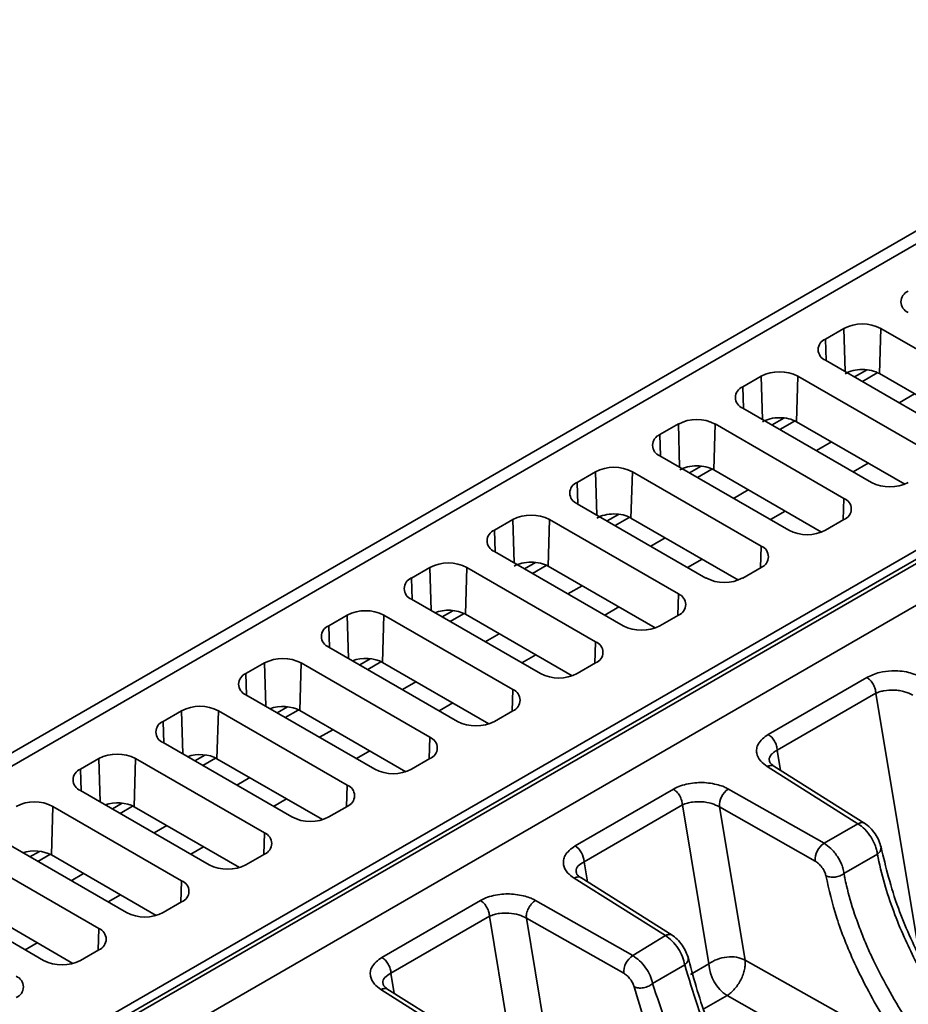
# Model space of a CAD drawing. Units: millimetres. Extents: x -633 to -26, y 1539 to 2052.
# Drawn here: x -179 to -144, y 2013 to 2050 of the extents above; entities that cross this region are included whole.
import ezdxf

# ---------------------------------------------------------------- set-up
doc = ezdxf.new("R2010")
doc.units = ezdxf.units.MM
doc.layers.get('0').update_dxf_attribs({"lineweight": 18})

msp = doc.modelspace()

# ---------------------------------------------------------------- linework, layer by layer
at = {"color": 7, "linetype": 'Continuous', "lineweight": 35}
for p, q in [((-130.049, 2050.364), (-246.138, 1983.347)), ((-129.312, 2050.282), (-245.388, 1983.273)), ((-116.405, 2045.969), (-177.841, 2010.502)), ((-114.354, 2045.03), (-175.519, 2009.72)), ((-119.056, 2044.083), (-177.154, 2010.544)), ((-118.814, 2044.062), (-176.911, 2010.524)), ((-147.588, 2038.09), (-146.881, 2038.499)), ((-145.518, 2036.762), (-145.467, 2038.499)), ((-145.467, 2038.499), (-140.517, 2035.641)), ((-142.638, 2034.417), (-147.588, 2037.274)), ((-150.77, 2036.254), (-150.063, 2036.662)), ((-148.701, 2034.912), (-148.649, 2036.662)), ((-148.649, 2036.662), (-143.699, 2033.804)), ((-141.35, 2034.355), (-145.518, 2036.762)), ((-144.759, 2035.641), (-144.168, 2035.982)), ((-145.82, 2032.58), (-150.77, 2035.437)), ((-153.952, 2034.417), (-153.245, 2034.825)), ((-151.883, 2033.062), (-151.831, 2034.825)), ((-151.831, 2034.825), (-146.881, 2031.967)), ((-144.545, 2032.513), (-148.701, 2034.912)), ((-147.941, 2033.804), (-147.362, 2034.139)), ((-149.002, 2030.743), (-153.952, 2033.6)), ((-146.527, 2032.988), (-145.947, 2033.322)), ((-157.134, 2032.58), (-156.427, 2032.988)), ((-155.065, 2031.212), (-155.013, 2032.988)), ((-155.013, 2032.988), (-150.063, 2030.13)), ((-147.741, 2030.671), (-151.883, 2033.062)), ((-151.123, 2031.967), (-150.555, 2032.295)), ((-152.184, 2028.906), (-157.134, 2031.763)), ((-149.709, 2031.151), (-149.141, 2031.479)), ((-160.316, 2030.743), (-159.609, 2031.151)), ((-158.248, 2029.362), (-158.195, 2031.151)), ((-158.195, 2031.151), (-153.245, 2028.294)), ((-150.937, 2028.828), (-155.065, 2031.212)), ((-146.881, 2031.151), (-147.588, 2030.743)), ((-154.305, 2030.13), (-153.749, 2030.452)), ((-155.366, 2027.069), (-160.316, 2029.926)), ((-152.891, 2029.314), (-152.334, 2029.635)), ((-163.498, 2028.906), (-162.791, 2029.314)), ((-161.43, 2027.512), (-161.377, 2029.314)), ((-161.377, 2029.314), (-156.427, 2026.457)), ((-154.133, 2026.986), (-158.248, 2029.362)), ((-150.063, 2029.314), (-150.77, 2028.906)), ((-157.487, 2028.293), (-156.942, 2028.608)), ((-158.548, 2025.232), (-163.498, 2028.089)), ((-156.073, 2027.477), (-155.528, 2027.792)), ((-166.68, 2027.069), (-165.973, 2027.477)), ((-164.613, 2025.662), (-164.559, 2027.477)), ((-164.559, 2027.477), (-159.609, 2024.62)), ((-157.329, 2025.144), (-161.43, 2027.512)), ((-153.245, 2027.477), (-153.952, 2027.069)), ((-160.669, 2026.456), (-160.136, 2026.765)), ((-161.73, 2023.395), (-166.68, 2026.253)), ((-159.255, 2025.64), (-158.721, 2025.948)), ((-169.862, 2025.232), (-169.155, 2025.64)), ((-167.795, 2023.812), (-167.741, 2025.64)), ((-167.741, 2025.64), (-162.791, 2022.783)), ((-160.526, 2023.303), (-164.613, 2025.662)), ((-156.427, 2025.64), (-157.134, 2025.232)), ((-149.79, 2022.897), (-146.001, 2025.085)), ((-163.851, 2024.62), (-163.329, 2024.921)), ((-164.912, 2021.558), (-169.862, 2024.416)), ((-149.444, 2022.289), (-145.655, 2024.476)), ((-173.044, 2023.395), (-172.337, 2023.803)), ((-170.977, 2021.962), (-170.923, 2023.803)), ((-170.923, 2023.803), (-165.973, 2020.946)), ((-163.722, 2021.461), (-167.795, 2023.812)), ((-162.437, 2023.803), (-161.915, 2024.105)), ((-159.609, 2023.803), (-160.316, 2023.395)), ((-167.033, 2022.783), (-166.523, 2023.077)), ((-168.094, 2019.721), (-173.044, 2022.579)), ((-176.226, 2021.558), (-175.519, 2021.966)), ((-174.16, 2020.112), (-174.105, 2021.966)), ((-174.105, 2021.966), (-169.155, 2019.109)), ((-166.919, 2019.619), (-170.977, 2021.962)), ((-165.619, 2021.966), (-165.108, 2022.261)), ((-162.791, 2021.966), (-163.498, 2021.558)), ((-146.34, 2019.461), (-149.83, 2021.657)), ((-146.073, 2019.475), (-149.571, 2021.676)), ((-170.215, 2020.946), (-169.716, 2021.234)), ((-157.215, 2018.611), (-153.436, 2020.793)), ((-151.323, 2020.795), (-147.643, 2018.709)), ((-171.276, 2017.884), (-176.226, 2020.742)), ((-168.801, 2020.129), (-168.302, 2020.417)), ((-177.342, 2018.262), (-177.287, 2020.129)), ((-177.287, 2020.129), (-172.337, 2017.272)), ((-170.116, 2017.778), (-174.16, 2020.112)), ((-165.973, 2020.129), (-166.68, 2019.721)), ((-156.869, 2018.003), (-153.09, 2020.185)), ((-153.09, 2020.185), (-152.067, 2014.075)), ((-151.669, 2020.114), (-150.682, 2014.221)), ((-151.669, 2020.114), (-147.989, 2018.028)), ((-173.397, 2019.109), (-172.909, 2019.39)), ((-147.643, 2018.709), (-146.34, 2019.461)), ((-174.458, 2016.047), (-179.408, 2018.905)), ((-171.983, 2018.292), (-171.495, 2018.574)), ((-180.469, 2018.293), (-175.519, 2015.435)), ((-173.314, 2015.937), (-177.342, 2018.262)), ((-169.155, 2018.293), (-169.862, 2017.884)), ((-146.88, 2017.546), (-145.596, 2018.287)), ((-176.579, 2017.272), (-176.103, 2017.547)), ((-153.744, 2015.162), (-157.255, 2017.371)), ((-153.477, 2015.176), (-156.996, 2017.39)), ((-177.64, 2014.211), (-182.59, 2017.068)), ((-175.165, 2016.455), (-174.689, 2016.73)), ((-176.511, 2014.095), (-180.524, 2016.412)), ((-172.337, 2016.456), (-173.044, 2016.047)), ((-164.638, 2014.326), (-160.851, 2016.512)), ((-158.738, 2016.514), (-154.997, 2014.394)), ((-164.291, 2013.718), (-160.505, 2015.904)), ((-159.084, 2015.834), (-158.102, 2009.937)), ((-159.084, 2015.834), (-155.343, 2013.713)), ((-154.997, 2014.394), (-153.744, 2015.162)), ((-178.347, 2014.619), (-177.882, 2014.887)), ((-175.519, 2014.619), (-176.226, 2014.211)), ((-154.233, 2013.317), (-152.998, 2014.036)), ((-150.682, 2014.221), (-146.991, 2012.141)), ((-160.144, 2010.233), (-164.678, 2013.085)), ((-159.885, 2010.253), (-164.443, 2013.12)), ((-147.682, 2010.782), (-151.372, 2012.858))]:
    msp.add_line(p, q, dxfattribs=at)
at = {"color": 8, "linetype": 'Continuous', "lineweight": 35}
for p, q in [((-146.832, 2036.837), (-146.881, 2038.499)), ((-147.563, 2037.26), (-147.588, 2038.09)), ((-150.014, 2035), (-150.063, 2036.662)), ((-146.475, 2036.632), (-146.015, 2036.9)), ((-145.6, 2036.789), (-146.172, 2036.456)), ((-150.745, 2035.423), (-150.77, 2036.254)), ((-153.196, 2033.164), (-153.245, 2034.825)), ((-149.644, 2034.787), (-149.194, 2035.05)), ((-148.78, 2034.938), (-149.341, 2034.612)), ((-153.927, 2033.586), (-153.952, 2034.417)), ((-156.378, 2031.327), (-156.427, 2032.988)), ((-152.814, 2032.943), (-152.373, 2033.2)), ((-151.96, 2033.087), (-152.51, 2032.767)), ((-157.109, 2031.749), (-157.134, 2032.58)), ((-146.906, 2031.137), (-146.881, 2031.967)), ((-159.56, 2029.49), (-159.609, 2031.151)), ((-155.983, 2031.099), (-155.551, 2031.35)), ((-155.14, 2031.237), (-155.678, 2030.923)), ((-160.291, 2029.912), (-160.316, 2030.743)), ((-150.088, 2029.3), (-150.063, 2030.13)), ((-159.152, 2029.254), (-158.73, 2029.5)), ((-162.741, 2027.653), (-162.791, 2029.314)), ((-158.32, 2029.386), (-158.847, 2029.079)), ((-163.473, 2028.075), (-163.498, 2028.906)), ((-153.27, 2027.463), (-153.245, 2028.294)), ((-162.321, 2027.41), (-161.909, 2027.649)), ((-165.923, 2025.816), (-165.973, 2027.477)), ((-161.499, 2027.535), (-162.016, 2027.234)), ((-166.655, 2026.238), (-166.68, 2027.069)), ((-156.452, 2025.626), (-156.427, 2026.457)), ((-165.49, 2025.565), (-165.088, 2025.799)), ((-169.105, 2023.979), (-169.155, 2025.64)), ((-164.679, 2025.684), (-165.185, 2025.39)), ((-169.837, 2024.401), (-169.862, 2025.232)), ((-159.634, 2023.789), (-159.609, 2024.62)), ((-145.655, 2024.476), (-143.977, 2014.392)), ((-172.287, 2022.142), (-172.337, 2023.803)), ((-168.659, 2023.721), (-168.266, 2023.949)), ((-167.859, 2023.833), (-168.354, 2023.545)), ((-173.019, 2022.564), (-173.044, 2023.395)), ((-162.816, 2021.952), (-162.791, 2022.783)), ((-149.313, 2021.514), (-149.444, 2022.289)), ((-175.469, 2020.305), (-175.519, 2021.966)), ((-171.828, 2021.877), (-171.445, 2022.099)), ((-171.039, 2021.982), (-171.523, 2021.701)), ((-176.201, 2020.728), (-176.226, 2021.558)), ((-165.998, 2020.115), (-165.973, 2020.946)), ((-174.997, 2020.032), (-174.624, 2020.249)), ((-174.219, 2020.132), (-174.692, 2019.856)), ((-169.18, 2018.278), (-169.155, 2019.109)), ((-178.166, 2018.188), (-177.803, 2018.399)), ((-177.399, 2018.281), (-177.861, 2018.012)), ((-156.738, 2017.228), (-156.869, 2018.003)), ((-172.361, 2016.441), (-172.337, 2017.272)), ((-160.505, 2015.904), (-159.502, 2009.88)), ((-175.543, 2014.604), (-175.519, 2015.435)), ((-152.067, 2014.075), (-152.781, 2013.663)), ((-164.161, 2012.943), (-164.291, 2013.718)), ((-151.372, 2012.858), (-152.266, 2012.342))]:
    msp.add_line(p, q, dxfattribs=at)
at = {"color": 7, "linetype": 'Continuous', "lineweight": 35}
for centre, radius, start, end in [((-144.251, 2039.519), 0.437, 110.7828, 249.2171), ((-146.174, 2037.134), 1.537, 62.6102, 117.3898), ((-147.433, 2037.682), 0.437, 110.7828, 249.2171), ((-149.356, 2035.297), 1.537, 62.6102, 117.3898), ((-150.615, 2035.845), 0.437, 110.7833, 249.2166), ((-152.538, 2033.46), 1.537, 62.6102, 117.3898), ((-153.797, 2034.008), 0.437, 110.7843, 249.2156), ((-155.72, 2031.623), 1.537, 62.6094, 117.3907), ((-156.979, 2032.172), 0.437, 110.7843, 249.2156), ((-145.113, 2033.944), 1.537, 242.6097, 297.3904), ((-147.036, 2031.559), 0.437, 290.7843, 69.2154), ((-158.902, 2029.786), 1.537, 62.6094, 117.3907), ((-160.161, 2030.335), 0.437, 110.7843, 249.2156), ((-148.295, 2032.108), 1.537, 242.6103, 297.3898), ((-150.218, 2029.722), 0.437, 290.7828, 69.217), ((-162.084, 2027.949), 1.537, 62.6094, 117.3907), ((-163.343, 2028.498), 0.437, 110.7842, 249.2164), ((-151.477, 2030.271), 1.537, 242.6103, 297.3898), ((-153.4, 2027.885), 0.437, 290.7828, 69.217), ((-165.266, 2026.112), 1.537, 62.6098, 117.3903), ((-166.525, 2026.661), 0.437, 110.7835, 249.2163), ((-154.659, 2028.434), 1.537, 242.6103, 297.3898), ((-156.582, 2026.048), 0.437, 290.7828, 69.217), ((-168.448, 2024.276), 1.537, 62.6098, 117.3903), ((-169.707, 2024.824), 0.437, 110.7831, 249.2175), ((-157.841, 2026.597), 1.537, 242.6099, 297.39), ((-159.764, 2024.212), 0.437, 290.7836, 69.2162), ((-171.63, 2022.439), 1.537, 62.6096, 117.3904), ((-172.889, 2022.987), 0.437, 110.7832, 249.2166), ((-161.023, 2024.76), 1.537, 242.6099, 297.3902), ((-162.946, 2022.375), 0.437, 290.7836, 69.2162), ((-174.812, 2020.602), 1.537, 62.6096, 117.3904), ((-176.071, 2021.15), 0.437, 110.7832, 249.2166), ((-164.205, 2022.923), 1.537, 242.6093, 297.3905), ((-166.128, 2020.538), 0.437, 290.7833, 69.2165), ((-150.894, 2020.148), 0.776, 123.5756, 182.5311), ((-177.994, 2018.765), 1.537, 62.6092, 117.3906), ((-167.387, 2021.086), 1.537, 242.6097, 297.3904), ((-169.31, 2018.701), 0.437, 290.7833, 69.2165), ((-157.638, 2017.967), 0.771, 2.6589, 56.6473), ((-147.214, 2018.062), 0.776, 123.5764, 182.5308), ((-170.569, 2019.249), 1.537, 242.6097, 297.3904), ((-172.492, 2016.864), 0.437, 290.7832, 69.2174), ((-173.751, 2017.412), 1.537, 242.6099, 297.3902), ((-175.674, 2015.027), 0.437, 290.7836, 69.2162), ((-154.567, 2013.747), 0.776, 123.5793, 182.4989), ((-176.933, 2015.575), 1.537, 242.6099, 297.3902), ((-150.528, 2014.146), 1.541, 182.6523, 236.77), ((-178.856, 2013.19), 0.437, 290.7836, 69.2162)]:
    msp.add_arc(centre, radius, start, end, dxfattribs=at)
for centre, major_axis, end_param in [((-146.174, 2036.381), (0.927, 0.003), 2.354559), ((-149.356, 2034.531), (0.926, 0.003), 2.354559), ((-152.538, 2032.681), (0.926, 0.003), 2.354559), ((-155.72, 2030.832), (0.925, 0.003), 2.354559), ((-158.902, 2028.982), (0.925, 0.003), 2.354559), ((-162.084, 2027.132), (0.924, 0.003), 2.167139), ((-165.266, 2025.282), (0.924, 0.003), 2.149744), ((-168.448, 2023.433), (0.923, 0.003), 2.132265), ((-171.63, 2021.583), (0.922, 0.003), 2.114696), ((-174.812, 2019.733), (0.922, 0.003), 2.09703), ((-177.994, 2017.883), (0.921, 0.003), 2.07926)]:
    msp.add_ellipse(centre, major_axis=major_axis, ratio=0.5793, start_param=0.783641, end_param=end_param, dxfattribs=at)
for points, knots in [([(-146.001, 2025.085), (-145.847, 2025.157), (-145.566, 2025.288), (-145.102, 2025.338), (-144.722, 2025.338), (-144.308, 2025.273), (-144.052, 2025.159), (-143.888, 2025.087)], [0, 0, 0, 0, 0.554008, 1.01035, 1.303892, 1.626826, 2.193236, 2.193236, 2.193236, 2.193236]), ([(-146.001, 2025.085), (-145.956, 2025.051), (-145.865, 2024.984), (-145.751, 2024.824), (-145.671, 2024.644), (-145.66, 2024.532), (-145.655, 2024.476)], [0, 0, 0, 0, 0.1813729, 0.3627445, 0.5441187, 0.7254914, 0.7254914, 0.7254914, 0.7254914]), ([(-145.655, 2024.476), (-145.585, 2024.506), (-145.494, 2024.543), (-145.38, 2024.567), (-145.227, 2024.596), (-145.013, 2024.61), (-144.742, 2024.581), (-144.488, 2024.528), (-144.334, 2024.454), (-144.235, 2024.406)], [0, 0, 0, 0, 0.262655, 0.337404, 0.360558, 0.738615, 0.935774, 1.123369, 1.469489, 1.469489, 1.469489, 1.469489]), ([(-149.83, 2021.657), (-149.919, 2021.724), (-150.12, 2021.876), (-150.238, 2022.125), (-150.243, 2022.35), (-150.16, 2022.615), (-149.944, 2022.78), (-149.79, 2022.897)], [0, 0, 0, 0, 0.289244, 0.653688, 0.858126, 1.065728, 1.569996, 1.569996, 1.569996, 1.569996]), ([(-149.79, 2022.897), (-149.745, 2022.864), (-149.653, 2022.797), (-149.539, 2022.636), (-149.46, 2022.457), (-149.449, 2022.345), (-149.444, 2022.289)], [0, 0, 0, 0, 0.1813789, 0.3627569, 0.544136, 0.7255209, 0.7255209, 0.7255209, 0.7255209]), ([(-149.577, 2021.679), (-149.633, 2021.723), (-149.741, 2021.808), (-149.745, 2021.863), (-149.747, 2021.89)], [0, 0, 0, 0, 0.1456111, 0.2803959, 0.2803959, 0.2803959, 0.2803959]), ([(-153.436, 2020.793), (-153.37, 2020.83), (-153.226, 2020.911), (-152.935, 2020.984), (-152.629, 2021.038), (-152.207, 2021.056), (-151.819, 2020.988), (-151.49, 2020.889), (-151.375, 2020.824), (-151.323, 2020.795)], [0, 0, 0, 0, 0.258804, 0.565962, 0.886853, 1.166663, 1.752461, 1.995118, 2.195044, 2.195044, 2.195044, 2.195044]), ([(-153.436, 2020.793), (-153.391, 2020.759), (-153.299, 2020.692), (-153.185, 2020.532), (-153.106, 2020.352), (-153.095, 2020.24), (-153.09, 2020.185)], [0, 0, 0, 0, 0.1813686, 0.3627388, 0.5441075, 0.7254808, 0.7254808, 0.7254808, 0.7254808]), ([(-153.09, 2020.185), (-153.028, 2020.21), (-152.912, 2020.258), (-152.661, 2020.307), (-152.339, 2020.318), (-151.963, 2020.256), (-151.763, 2020.16), (-151.669, 2020.114)], [0, 0, 0, 0, 0.230063, 0.435827, 0.773238, 1.141909, 1.470284, 1.470284, 1.470284, 1.470284]), ([(-145.596, 2018.287), (-145.604, 2018.347), (-145.62, 2018.46), (-145.695, 2018.684), (-145.837, 2018.961), (-146.071, 2019.264), (-146.252, 2019.397), (-146.34, 2019.461)], [0, 0, 0, 0, 0.20499, 0.392501, 0.713896, 1.081083, 1.431556, 1.431556, 1.431556, 1.431556]), ([(-145.454, 2018.551), (-145.476, 2018.637), (-145.52, 2018.807), (-145.677, 2019.078), (-145.874, 2019.324), (-146.019, 2019.432), (-146.093, 2019.487)], [0, 0, 0, 0, 0.295089, 0.582616, 0.868137, 1.159353, 1.159353, 1.159353, 1.159353]), ([(-157.255, 2017.371), (-157.344, 2017.438), (-157.545, 2017.59), (-157.662, 2017.839), (-157.667, 2018.064), (-157.585, 2018.329), (-157.368, 2018.494), (-157.215, 2018.611)], [0, 0, 0, 0, 0.289247, 0.653684, 0.858124, 1.065723, 1.569999, 1.569999, 1.569999, 1.569999]), ([(-147.643, 2018.709), (-147.555, 2018.648), (-147.419, 2018.555), (-147.249, 2018.367), (-147.111, 2018.181), (-146.997, 2017.973), (-146.911, 2017.747), (-146.891, 2017.617), (-146.88, 2017.546)], [0, 0, 0, 0, 0.34039, 0.524128, 0.716458, 0.988157, 1.189868, 1.435115, 1.435115, 1.435115, 1.435115]), ([(-141.644, 2010.645), (-141.794, 2010.842), (-142.243, 2011.431), (-143.016, 2012.599), (-143.972, 2014.277), (-144.929, 2016.388), (-145.269, 2017.792), (-145.455, 2018.559)], [0, 0, 0, 0, 0.677647, 2.028622, 3.843021, 6.117332, 8.85615, 8.85615, 8.85615, 8.85615]), ([(-145.596, 2018.287), (-145.514, 2017.916), (-145.36, 2017.21), (-144.997, 2016.132), (-144.479, 2014.862), (-143.741, 2013.392), (-142.696, 2011.698), (-141.519, 2010.093), (-140.206, 2008.586), (-138.825, 2007.239), (-137.885, 2006.525), (-137.418, 2006.171)], [0, 0, 0, 0, 1.37816, 2.622445, 3.732871, 5.672362, 7.461587, 9.350682, 11.182965, 13.063426, 14.917159, 14.917159, 14.917159, 14.917159]), ([(-147.989, 2018.028), (-147.968, 2018.015), (-147.924, 2017.99), (-147.831, 2017.912), (-147.718, 2017.788), (-147.613, 2017.618), (-147.586, 2017.516), (-147.573, 2017.467)], [0, 0, 0, 0, 0.0818328, 0.1662352, 0.3535828, 0.5437678, 0.717406, 0.717406, 0.717406, 0.717406]), ([(-157.001, 2017.392), (-157.057, 2017.437), (-157.165, 2017.521), (-157.169, 2017.577), (-157.171, 2017.603)], [0, 0, 0, 0, 0.1455158, 0.2802156, 0.2802156, 0.2802156, 0.2802156]), ([(-147.573, 2017.467), (-147.523, 2017.447), (-147.448, 2017.416), (-147.323, 2017.405), (-147.223, 2017.409), (-147.124, 2017.428), (-147.001, 2017.467), (-146.928, 2017.515), (-146.88, 2017.546)], [0, 0, 0, 0, 0.1752054, 0.269311, 0.3653416, 0.4613807, 0.5554847, 0.7306854, 0.7306854, 0.7306854, 0.7306854]), ([(-144.447, 2010.628), (-144.578, 2010.814), (-144.887, 2011.256), (-145.393, 2012.052), (-145.948, 2013.029), (-146.598, 2014.333), (-147.206, 2015.856), (-147.451, 2016.931), (-147.573, 2017.467)], [0, 0, 0, 0, 0.61738, 1.462741, 2.592771, 3.771784, 5.679066, 7.57447, 7.57447, 7.57447, 7.57447]), ([(-138.323, 2005.649), (-138.806, 2005.98), (-139.791, 2006.658), (-141.071, 2007.804), (-142.146, 2008.912), (-143.023, 2009.929), (-143.822, 2010.972), (-144.553, 2012.046), (-145.222, 2013.162), (-145.704, 2014.107), (-146.04, 2014.856), (-146.263, 2015.405), (-146.536, 2016.163), (-146.727, 2016.832), (-146.84, 2017.338), (-146.87, 2017.492), (-146.88, 2017.546)], [0, 0, 0, 0, 1.822135, 3.720064, 4.921057, 6.167729, 7.460368, 8.586607, 9.840228, 11.221277, 11.763899, 12.392891, 13.108238, 14.412148, 14.794364, 14.996502, 14.996502, 14.996502, 14.996502]), ([(-160.851, 2016.512), (-160.784, 2016.549), (-160.639, 2016.63), (-160.35, 2016.704), (-160.045, 2016.758), (-159.624, 2016.775), (-159.237, 2016.709), (-158.908, 2016.609), (-158.791, 2016.544), (-158.738, 2016.514)], [0, 0, 0, 0, 0.261113, 0.566669, 0.885319, 1.165107, 1.747367, 1.99133, 2.194775, 2.194775, 2.194775, 2.194775]), ([(-160.851, 2016.512), (-160.806, 2016.479), (-160.737, 2016.429), (-160.655, 2016.328), (-160.583, 2016.215), (-160.519, 2016.064), (-160.509, 2015.956), (-160.505, 2015.904)], [0, 0, 0, 0, 0.1796233, 0.2747569, 0.3707679, 0.5567587, 0.7256192, 0.7256192, 0.7256192, 0.7256192]), ([(-158.738, 2016.514), (-158.763, 2016.497), (-158.813, 2016.463), (-158.884, 2016.39), (-158.949, 2016.305), (-159.005, 2016.21), (-159.048, 2016.111), (-159.077, 2016.012), (-159.091, 2015.916), (-159.086, 2015.861), (-159.084, 2015.834)], [0, 0, 0, 0, 0.0998226, 0.1996478, 0.2994712, 0.3992949, 0.4991175, 0.5989463, 0.6987641, 0.7985905, 0.7985905, 0.7985905, 0.7985905]), ([(-160.505, 2015.904), (-160.443, 2015.929), (-160.326, 2015.977), (-160.076, 2016.027), (-159.753, 2016.038), (-159.378, 2015.976), (-159.178, 2015.879), (-159.084, 2015.834)], [0, 0, 0, 0, 0.23006, 0.435787, 0.773049, 1.141655, 1.470037, 1.470037, 1.470037, 1.470037]), ([(-152.998, 2014.036), (-153.022, 2014.141), (-153.068, 2014.348), (-153.247, 2014.674), (-153.478, 2014.97), (-153.654, 2015.097), (-153.744, 2015.162)], [0, 0, 0, 0, 0.348232, 0.690638, 1.033867, 1.38651, 1.38651, 1.38651, 1.38651]), ([(-152.865, 2014.292), (-152.89, 2014.375), (-152.938, 2014.541), (-153.095, 2014.8), (-153.288, 2015.036), (-153.43, 2015.139), (-153.502, 2015.191)], [0, 0, 0, 0, 0.285192, 0.564225, 0.842234, 1.126277, 1.126277, 1.126277, 1.126277]), ([(-154.997, 2014.394), (-154.907, 2014.333), (-154.729, 2014.214), (-154.495, 2013.935), (-154.311, 2013.623), (-154.259, 2013.42), (-154.233, 2013.317)], [0, 0, 0, 0, 0.343844, 0.67961, 1.014923, 1.356111, 1.356111, 1.356111, 1.356111]), ([(-149.545, 2007.163), (-149.796, 2007.528), (-150.418, 2008.437), (-151.335, 2010.074), (-152.298, 2012.176), (-152.676, 2013.595), (-152.882, 2014.372)], [0, 0, 0, 0, 1.211337, 3.010777, 5.264858, 7.993481, 7.993481, 7.993481, 7.993481]), ([(-150.682, 2014.221), (-150.786, 2014.264), (-150.992, 2014.349), (-151.381, 2014.354), (-151.767, 2014.268), (-151.967, 2014.139), (-152.067, 2014.075)], [0, 0, 0, 0, 0.3652, 0.730399, 1.095603, 1.460801, 1.460801, 1.460801, 1.460801]), ([(-164.678, 2013.085), (-164.767, 2013.153), (-164.968, 2013.305), (-165.085, 2013.554), (-165.09, 2013.779), (-165.008, 2014.044), (-164.791, 2014.209), (-164.638, 2014.326)], [0, 0, 0, 0, 0.289369, 0.653554, 0.858151, 1.065746, 1.569984, 1.569984, 1.569984, 1.569984]), ([(-164.638, 2014.326), (-164.592, 2014.293), (-164.501, 2014.226), (-164.387, 2014.065), (-164.307, 2013.885), (-164.297, 2013.774), (-164.291, 2013.718)], [0, 0, 0, 0, 0.181369, 0.3627396, 0.5441087, 0.7254824, 0.7254824, 0.7254824, 0.7254824]), ([(-152.998, 2014.036), (-152.686, 2012.997), (-152.218, 2011.442), (-151.073, 2009.208), (-150.055, 2007.547), (-148.879, 2005.942), (-147.591, 2004.459), (-146.229, 2003.122), (-145.305, 2002.418), (-144.842, 2002.065)], [0, 0, 0, 0, 3.695819, 5.535477, 7.382367, 9.231362, 11.069968, 12.90649, 14.751348, 14.751348, 14.751348, 14.751348]), ([(-151.372, 2012.858), (-151.322, 2012.892), (-151.222, 2012.961), (-151.079, 2013.107), (-150.949, 2013.278), (-150.838, 2013.467), (-150.752, 2013.666), (-150.696, 2013.865), (-150.668, 2014.056), (-150.678, 2014.166), (-150.682, 2014.221)], [0, 0, 0, 0, 0.199821, 0.399644, 0.599463, 0.799285, 0.999109, 1.198927, 1.398754, 1.598573, 1.598573, 1.598573, 1.598573]), ([(-155.343, 2013.713), (-155.298, 2013.683), (-155.209, 2013.623), (-155.087, 2013.487), (-154.987, 2013.336), (-154.954, 2013.239), (-154.937, 2013.19)], [0, 0, 0, 0, 0.1702805, 0.3374535, 0.5061087, 0.6764646, 0.6764646, 0.6764646, 0.6764646]), ([(-164.424, 2013.107), (-164.48, 2013.151), (-164.588, 2013.236), (-164.592, 2013.292), (-164.594, 2013.318)], [0, 0, 0, 0, 0.1455434, 0.2802668, 0.2802668, 0.2802668, 0.2802668]), ([(-154.937, 2013.19), (-154.887, 2013.173), (-154.81, 2013.148), (-154.682, 2013.146), (-154.579, 2013.158), (-154.477, 2013.183), (-154.352, 2013.231), (-154.28, 2013.283), (-154.233, 2013.317)], [0, 0, 0, 0, 0.1787409, 0.2752638, 0.373929, 0.4725979, 0.5691156, 0.7478587, 0.7478587, 0.7478587, 0.7478587]), ([(-145.767, 2001.693), (-146.247, 2002.03), (-147.205, 2002.704), (-148.609, 2003.988), (-149.934, 2005.413), (-151.143, 2006.959), (-152.19, 2008.566), (-153.376, 2010.74), (-153.89, 2012.285), (-154.233, 2013.317)], [0, 0, 0, 0, 1.825946, 3.648144, 5.474731, 7.309971, 9.14449, 10.976966, 14.656792, 14.656792, 14.656792, 14.656792]), ([(-151.453, 2006.11), (-152.15, 2007.148), (-153.228, 2008.753), (-154.11, 2010.684), (-154.589, 2012), (-154.805, 2012.74), (-154.937, 2013.19)], [0, 0, 0, 0, 3.457679, 5.34736, 6.360493, 7.935195, 7.935195, 7.935195, 7.935195])]:
    msp.add_open_spline(points, degree=3, knots=knots, dxfattribs=at)
at = {"color": 8, "linetype": 'Continuous', "lineweight": 35}
for points, knots in [([(-149.746, 2021.888), (-149.748, 2021.9), (-149.761, 2021.976), (-149.707, 2022.085), (-149.592, 2022.207), (-149.495, 2022.261), (-149.444, 2022.289)], [0, 0, 0, 0, 0.0416711, 0.2607868, 0.391738, 0.5367525, 0.5367525, 0.5367525, 0.5367525]), ([(-149.83, 2021.657), (-149.79, 2021.674), (-149.707, 2021.71), (-149.617, 2021.708), (-149.583, 2021.678), (-149.575, 2021.67)], [0, 0, 0, 0, 0.1140276, 0.2353611, 0.2722177, 0.2722177, 0.2722177, 0.2722177]), ([(-146.095, 2019.483), (-146.1, 2019.487), (-146.13, 2019.513), (-146.216, 2019.514), (-146.299, 2019.479), (-146.34, 2019.461)], [0, 0, 0, 0, 0.0219114, 0.1406236, 0.2593301, 0.2593301, 0.2593301, 0.2593301]), ([(-145.596, 2018.287), (-145.557, 2018.324), (-145.498, 2018.379), (-145.461, 2018.466), (-145.45, 2018.534), (-145.459, 2018.6), (-145.481, 2018.64), (-145.492, 2018.66)], [0, 0, 0, 0, 0.1346609, 0.2069649, 0.2807284, 0.3544953, 0.4267958, 0.4267958, 0.4267958, 0.4267958]), ([(-157.164, 2017.602), (-157.169, 2017.615), (-157.198, 2017.698), (-157.111, 2017.856), (-156.951, 2017.953), (-156.869, 2018.003)], [0, 0, 0, 0, 0.0432572, 0.28575, 0.541483, 0.541483, 0.541483, 0.541483]), ([(-157.255, 2017.371), (-157.215, 2017.388), (-157.132, 2017.423), (-157.041, 2017.422), (-157.008, 2017.391), (-157, 2017.384)], [0, 0, 0, 0, 0.114034, 0.235369, 0.2722261, 0.2722261, 0.2722261, 0.2722261]), ([(-153.499, 2015.184), (-153.504, 2015.188), (-153.534, 2015.214), (-153.62, 2015.214), (-153.702, 2015.179), (-153.744, 2015.162)], [0, 0, 0, 0, 0.0215219, 0.1402618, 0.259002, 0.259002, 0.259002, 0.259002]), ([(-152.998, 2014.036), (-152.963, 2014.072), (-152.89, 2014.145), (-152.852, 2014.241), (-152.868, 2014.286), (-152.871, 2014.292)], [0, 0, 0, 0, 0.1340731, 0.2783738, 0.3014034, 0.3014034, 0.3014034, 0.3014034]), ([(-164.591, 2013.316), (-164.594, 2013.323), (-164.624, 2013.404), (-164.54, 2013.565), (-164.376, 2013.666), (-164.291, 2013.718)], [0, 0, 0, 0, 0.0257844, 0.2778622, 0.5424553, 0.5424553, 0.5424553, 0.5424553]), ([(-164.678, 2013.085), (-164.636, 2013.103), (-164.553, 2013.139), (-164.463, 2013.136), (-164.43, 2013.106), (-164.422, 2013.099)], [0, 0, 0, 0, 0.1176614, 0.2353249, 0.2721543, 0.2721543, 0.2721543, 0.2721543])]:
    msp.add_open_spline(points, degree=3, knots=knots, dxfattribs=at)

doc.saveas('drawing.dxf')
